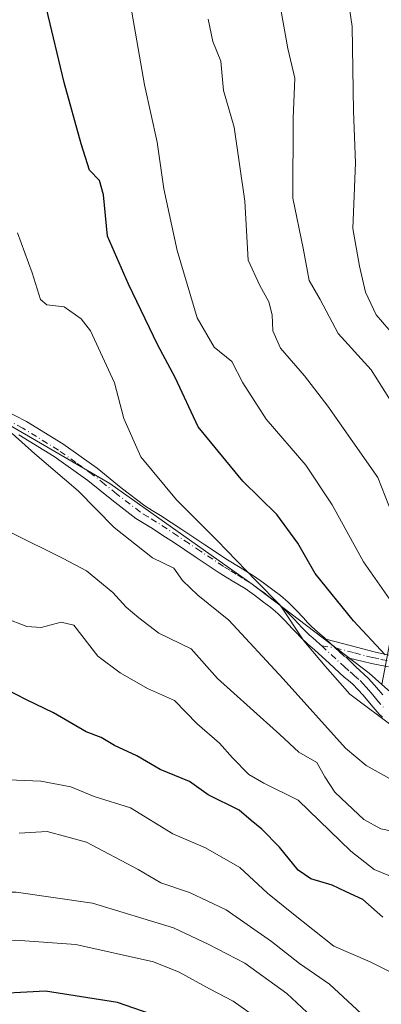
# Model space of a CAD drawing. Units: metres. Extents: x 556349 to 559773, y 4721721 to 4724063.
# Drawn here: x 558375 to 558452, y 4723004 to 4723214 of the extents above; entities that cross this region are included whole.
import ezdxf

# ---------------------------------------------------------------- set-up
doc = ezdxf.new("R2010")
doc.units = ezdxf.units.M
doc.header["$MEASUREMENT"] = 0
doc.linetypes.add('DGN Style 4', pattern=[2.6384748266838614, 1.318413404963828, -0.6592067024819142, 0.001648016756204785, -0.6592067024819142])
for name, color, linetype, lineweight in [('Arbolado forestal CxS', 92, 'Continuous', 0), ('Camino Cxs', 7, 'Continuous', 0), ('Camino eje', 30, 'DGN Style 4', 13), ('Curva de nivel maestra', 30, 'Continuous', 30), ('Curva de nivel normal', 30, 'Continuous', 0)]:
    doc.layers.add(name, color=color, linetype=linetype, lineweight=lineweight)

msp = doc.modelspace()

# ---------------------------------------------------------------- linework, layer by layer
at = {"layer": 'Arbolado forestal CxS', "color": 92, "linetype": 'Continuous', "lineweight": 0}
for points in [[(558610.9528999999, 4723167.568700001, 899.9456999999967), (558597.5100999996, 4723168.3431, 898.6374000000069), (558592.4430999998, 4723185.4999, 890.3583000000071), (558586.1309000002, 4723187.6041, 889.3693000000059), (558575.6105000004, 4723191.111099999, 887.305600000007), (558562.9863, 4723189.7083, 887.8007999999973), (558544.0499, 4723189.708900001, 884.496499999994), (558526.4275000002, 4723168.630899999, 888.9608000000007), (558511.5274999999, 4723168.941299999, 885.2360000000045), (558499.1217, 4723161.916099999, 887.2235999999976), (558484.6020999998, 4723153.693700001, 890.734700000001), (558474.1196999997, 4723142.8029, 897.9180000000052), (558461.6284999996, 4723125.8509, 908.4667000000045), (558455.8290999997, 4723094.176899999, 917.6729999999952), (558451.6655000001, 4723072.172499999, 926.7805999999982), (558448.9386999998, 4723074.575099999, 926.8767999999982), (558424.0856999997, 4723093.5143, 930.8494999999967), (558393.7417000001, 4723114.922900001, 932.9750000000058), (558365.5651000004, 4723131.3203, 935.2443000000059)], [(558451.6655000001, 4723072.172499999, 926.7805999999982), (558448.9386999998, 4723074.575099999, 926.8767999999982), (558424.0856999997, 4723093.5143, 930.8494999999967), (558393.7417000001, 4723114.922900001, 932.9750000000058), (558365.5651000004, 4723131.3203, 935.2443000000059), (558339.5087000001, 4723139.3709, 936.8708000000044), (558308.0683000004, 4723138.8959, 934.4811999999948)], [(558451.6655000001, 4723072.172499999, 926.7805999999982), (558448.9386999998, 4723074.575099999, 926.8767999999982), (558424.0856999997, 4723093.5143, 930.8494999999967), (558393.7417000001, 4723114.922900001, 932.9750000000058), (558365.5651000004, 4723131.3203, 935.2443000000059), (558339.5087000001, 4723139.3709, 936.8708000000044), (558308.0683000004, 4723138.8959, 934.4811999999948)], [(558365.5651000004, 4723131.3203, 935.2443000000059), (558393.7417000001, 4723114.922900001, 932.9750000000058), (558424.0856999997, 4723093.5143, 930.8494999999967), (558448.9386999998, 4723074.575099999, 926.8767999999982), (558451.6655000001, 4723072.172499999, 926.7805999999982), (558461.8004999999, 4723063.244700001, 928.1545000000042), (558474.1187000005, 4723059.825300001, 928.3271999999997), (558494.6394999997, 4723057.1489, 929.8319000000047), (558534.7899000002, 4723064.285499999, 931.0013999999937), (558556.2030999997, 4723063.392899999, 934.4918000000034), (558582.9693, 4723060.716700001, 937.1447999999947), (558619.5503000002, 4723050.0089, 938.1879999999946), (558648.1014999999, 4723039.301700001, 937.8683000000019), (558659.0085000005, 4723029.814300001, 940.0769), (558661.3970999997, 4723014.290300001, 947.2277999999933), (558678.7922999999, 4723001.399900001, 948.6445999999996)]]:
    msp.add_polyline3d(points, dxfattribs=at)
at = {"layer": 'Camino Cxs', "color": 7, "linetype": 'Continuous', "lineweight": 0, "extrusion": (0.4111183905925875, 0.6784370016580302, 0.6088554045894825), "elevation": 3434467.342981715, "flags": 128}
msp.add_lwpolyline([(1970145.700513676, -2634827.778785716), (1970140.489054272, -2634826.013585731), (1970139.924538509, -2634826.075732671)], dxfattribs=at)
msp.add_lwpolyline([(1970145.700513676, -2634827.778785716), (1970140.489054272, -2634826.013585731), (1970139.924538509, -2634826.075732671)], dxfattribs=at)
at = {"layer": 'Camino Cxs', "color": 7, "linetype": 'Continuous', "lineweight": 0}
for points in [[(558371.0401, 4723130.6801, 941.7534000000015), (558376.0301000001, 4723128.1501, 940.9646999999969), (558383.7401000002, 4723123.380100001, 939.5029999999971), (558391.0800999999, 4723118.1801, 940.7443000000059), (558396.2001, 4723114.030099999, 940.8772999999929), (558401.1901000004, 4723110.200099999, 940.4946999999958), (558402.8000999996, 4723109.210100001, 939.3739999999962), (558404.5800999999, 4723108.110099999, 938.7730000000012), (558406.8501000004, 4723106.630100001, 938.4771000000038), (558409.0800999999, 4723105.1601, 938.5915999999999), (558413.9801000003, 4723101.9101, 937.7357000000047), (558418.8201000001, 4723098.690099999, 937.8012000000017), (558421.5100999996, 4723097.030099999, 936.2473999999929), (558424.3400999998, 4723095.290100001, 935.5144), (558426.4600999998, 4723093.8101, 934.9584000000032), (558428.4600999998, 4723092.3101, 934.6836000000039), (558430.0701000001, 4723091.110099999, 935.2214999999997), (558431.7200999996, 4723089.710100001, 935.2097000000067), (558433.4001000002, 4723088.0101, 934.4415000000008), (558434.9501, 4723086.360099999, 934.0820999999996), (558435.8601000002, 4723085.370100001, 933.9793999999965), (558436.6700999998, 4723084.520099999, 933.8080000000045), (558438.0100999996, 4723083.3101, 933.7673999999971), (558439.3428999997, 4723082.172300001, 934.369200000001), (558439.7600999996, 4723081.790100001, 934.6049999999959), (558443.6601, 4723078.170100001, 936.0053000000044), (558444.1624999996, 4723077.9099, 935.9560000000056), (558446.1201, 4723075.960100001, 936.4312000000064), (558448.7651000004, 4723073.5551, 937.0280999999959), (558450.1201, 4723072.0601, 937.1278000000021), (558451.8501000004, 4723069.9901, 937.0178000000016)], [(558371.0401, 4723130.6801, 941.7534000000015), (558376.0301000001, 4723128.1501, 940.9646999999969), (558383.7401000002, 4723123.380100001, 939.5029999999971), (558391.0800999999, 4723118.1801, 940.7443000000059), (558396.2001, 4723114.030099999, 940.8772999999929), (558401.1901000004, 4723110.200099999, 940.4946999999958), (558402.8000999996, 4723109.210100001, 939.3739999999962), (558404.5800999999, 4723108.110099999, 938.7730000000012), (558406.8501000004, 4723106.630100001, 938.4771000000038), (558409.0800999999, 4723105.1601, 938.5915999999999), (558413.9801000003, 4723101.9101, 937.7357000000047), (558418.8201000001, 4723098.690099999, 937.8012000000017), (558421.5100999996, 4723097.030099999, 936.2473999999929), (558424.3400999998, 4723095.290100001, 935.5144), (558426.4600999998, 4723093.8101, 934.9584000000032), (558428.4600999998, 4723092.3101, 934.6836000000039), (558430.0701000001, 4723091.110099999, 935.2214999999997), (558431.7200999996, 4723089.710100001, 935.2097000000067), (558433.4001000002, 4723088.0101, 934.4415000000008), (558434.9501, 4723086.360099999, 934.0820999999996), (558435.8601000002, 4723085.370100001, 933.9793999999965), (558436.6700999998, 4723084.520099999, 933.8080000000045), (558438.0100999996, 4723083.3101, 933.7673999999971), (558439.3428999997, 4723082.172300001, 934.369200000001), (558439.7600999996, 4723081.790100001, 934.6049999999959)], [(558451.7901, 4723065.200099999, 940.0653000000021), (558451.1001000004, 4723065.850099999, 939.7317000000039), (558449.3501000004, 4723067.870100001, 939.1024999999937), (558447.6501000002, 4723069.920100001, 939.1772000000057), (558446.5701000001, 4723071.120100001, 939.011400000003), (558445.4401000004, 4723072.280099999, 938.6941999999982), (558444.5401, 4723073.030099999, 938.4541000000027), (558443.6300999997, 4723073.770099999, 938.2353000000004), (558440.4901000002, 4723076.670100001, 937.0559000000068), (558437.3400999998, 4723079.5601, 935.5264000000025), (558435.8501000004, 4723080.850099999, 935.8831999999967), (558434.3800999997, 4723082.170100001, 936.2155000000058), (558433.4600999998, 4723083.140100001, 936.3748999999953), (558432.5601000004, 4723084.120100001, 936.460699999996), (558431.0401, 4723085.7301, 936.4046999999991), (558429.4901000002, 4723087.3101, 936.2554999999993), (558428.0301000001, 4723088.550100001, 936.3371999999945), (558426.4901000002, 4723089.690099999, 936.678899999999), (558424.5401, 4723091.1601, 936.979600000006), (558422.5401, 4723092.5601, 936.859700000001), (558419.8000999996, 4723094.2401, 939.0608000000066), (558417.0500999996, 4723095.9301, 940.7572999999975), (558412.1700999998, 4723099.1801, 941.1618000000017), (558407.2801000001, 4723102.4301, 939.7087999999932), (558405.0601000004, 4723103.890100001, 939.2253000000056), (558402.8300999999, 4723105.340100001, 939.0794000000025), (558399.3300999999, 4723107.5001, 942.8279999999941), (558394.1700999998, 4723111.460100001, 941.8617999999988), (558389.1001000004, 4723115.5601, 942.0834999999934), (558381.9301000005, 4723120.6501, 941.056700000001), (558374.4301000005, 4723125.290100001, 941.4778999999982)], [(558451.7901, 4723065.200099999, 940.0653000000021), (558451.1001000004, 4723065.850099999, 939.7317000000039), (558449.3501000004, 4723067.870100001, 939.1024999999937), (558447.6501000002, 4723069.920100001, 939.1772000000057), (558446.5701000001, 4723071.120100001, 939.011400000003), (558445.4401000004, 4723072.280099999, 938.6941999999982), (558444.5401, 4723073.030099999, 938.4541000000027), (558443.6300999997, 4723073.770099999, 938.2353000000004), (558440.4901000002, 4723076.670100001, 937.0559000000068), (558437.3400999998, 4723079.5601, 935.5264000000025), (558435.8501000004, 4723080.850099999, 935.8831999999967), (558434.3800999997, 4723082.170100001, 936.2155000000058), (558433.4600999998, 4723083.140100001, 936.3748999999953), (558432.5601000004, 4723084.120100001, 936.460699999996), (558431.0401, 4723085.7301, 936.4046999999991), (558429.4901000002, 4723087.3101, 936.2554999999993), (558428.0301000001, 4723088.550100001, 936.3371999999945), (558426.4901000002, 4723089.690099999, 936.678899999999), (558424.5401, 4723091.1601, 936.979600000006), (558422.5401, 4723092.5601, 936.859700000001), (558419.8000999996, 4723094.2401, 939.0608000000066), (558417.0500999996, 4723095.9301, 940.7572999999975), (558412.1700999998, 4723099.1801, 941.1618000000017), (558407.2801000001, 4723102.4301, 939.7087999999932), (558405.0601000004, 4723103.890100001, 939.2253000000056), (558402.8300999999, 4723105.340100001, 939.0794000000025), (558399.3300999999, 4723107.5001, 942.8279999999941), (558394.1700999998, 4723111.460100001, 941.8617999999988), (558389.1001000004, 4723115.5601, 942.0834999999934), (558381.9301000005, 4723120.6501, 941.056700000001), (558374.4301000005, 4723125.290100001, 941.4778999999982)], [(558453.1001000004, 4723075.9001, 935.1796000000032), (558449.4200999998, 4723076.6601, 935.2284000000074), (558444.1624999996, 4723077.9099, 935.9560000000056), (558443.6601, 4723078.170100001, 936.0053000000044), (558439.7600999996, 4723081.790100001, 934.6049999999959), (558444.8800999997, 4723080.450099999, 935.2590000000055), (558450.0000999998, 4723079.120100001, 934.8880999999965), (558453.5000999998, 4723078.380100001, 935.1570000000065)], [(558439.7600999996, 4723081.790100001, 934.6049999999959), (558444.8800999997, 4723080.450099999, 935.2590000000055), (558450.0000999998, 4723079.120100001, 934.8880999999965), (558453.5000999998, 4723078.380100001, 935.1570000000065)], [(558444.1624999996, 4723077.9099, 935.9560000000056), (558446.1201, 4723075.960100001, 936.4312000000064), (558448.7651000004, 4723073.5551, 937.0280999999959), (558450.1201, 4723072.0601, 937.1278000000021), (558451.8501000004, 4723069.9901, 937.0178000000016)], [(558453.1001000004, 4723075.9001, 935.1796000000032), (558449.4200999998, 4723076.6601, 935.2284000000074), (558444.1624999996, 4723077.9099, 935.9560000000056)]]:
    msp.add_polyline3d(points, dxfattribs=at)
at = {"layer": 'Camino eje', "color": 30, "linetype": 'DGN Style 4', "lineweight": 13}
for points in [[(558438.8476999998, 4723080.402100001, 935.1208999999944), (558438.4301000005, 4723080.7851, 934.8925000000017), (558437.6750999996, 4723081.4351, 934.4735999999976), (558436.9301000005, 4723082.0801, 934.5084999999963), (558436.2600999996, 4723082.6851, 934.6888000000035), (558435.5251000002, 4723083.345100001, 934.9369000000006), (558434.6601, 4723084.255100001, 935.1156000000047), (558433.7550999997, 4723085.2401, 935.2097999999969), (558432.9951, 4723086.045100001, 935.2366999999941), (558432.2200999996, 4723086.870100001, 935.2023000000045), (558431.4451000001, 4723087.6601, 935.2332000000025), (558430.6051000003, 4723088.5101, 935.5157000000036), (558429.0500999996, 4723089.8301, 935.5985999999976), (558428.2451, 4723090.4301, 935.4544000000025), (558427.4751000004, 4723091.0001, 935.2100999999967), (558426.5000999998, 4723091.735099999, 935.3763000000035), (558425.5000999998, 4723092.485099999, 935.4048999999941), (558423.4401000004, 4723093.925100001, 936.0706000000064), (558422.0251000002, 4723094.795100001, 936.5921999999991), (558420.6551000001, 4723095.6351, 937.6015999999945), (558419.3101000004, 4723096.465100001, 938.4915000000037), (558417.9351000004, 4723097.3101, 939.3016000000061), (558413.0751, 4723100.545100001, 939.4373999999953), (558410.6300999997, 4723102.170100001, 938.9287999999942), (558408.1801000005, 4723103.795100001, 939.0825000000042), (558405.9550999999, 4723105.2601, 938.9032000000008), (558403.7050999999, 4723106.725099999, 938.8322000000045), (558401.9401000004, 4723107.815099999, 939.6540999999999), (558400.2600999996, 4723108.850099999, 941.3635000000068), (558395.1851000004, 4723112.745100001, 940.893200000006), (558392.6501000002, 4723114.795100001, 941.0227000000014), (558390.0900999998, 4723116.870100001, 941.3421999999991), (558386.5050999997, 4723119.415100001, 940.8206999999967), (558382.8350999998, 4723122.015100001, 939.8102999999975), (558375.2301000003, 4723126.720100001, 940.9986000000064), (558370.3701, 4723129.1851, 941.6527999999963)], [(558438.8476999998, 4723080.402100001, 935.1208999999944), (558441.7100999998, 4723079.9801, 935.5721000000049), (558445.8551000003, 4723078.895099999, 935.4000999999989), (558448.4151, 4723078.2301, 935.0059000000037), (558449.7100999998, 4723077.890100001, 934.795499999993), (558451.4600999998, 4723077.520099999, 934.4376000000049), (558453.3000999996, 4723077.140100001, 934.9738000000071)], [(558438.8476999998, 4723080.402100001, 935.1208999999944), (558443.6451000003, 4723075.970100001, 937.0307999999932), (558444.8750999998, 4723074.8651, 937.3522999999988), (558445.3300999999, 4723074.495100001, 937.4587999999932), (558445.7801000001, 4723074.120100001, 937.5739999999934), (558447.0050999997, 4723073.015100001, 937.9615000000049), (558447.6675000004, 4723072.3375, 938.1606999999932), (558448.3450999996, 4723071.590100001, 938.1489000000003), (558448.8850999996, 4723070.9901, 938.1276999999973), (558449.7500999998, 4723069.9551, 938.0962000000001), (558450.6001000004, 4723068.9301, 938.0353000000032), (558452.2901, 4723066.9801, 938.1306000000042)]]:
    msp.add_polyline3d(points, dxfattribs=at)
at = {"layer": 'Curva de nivel maestra', "color": 30, "linetype": 'Continuous', "lineweight": 30, "flags": 128}
for points, elevation in [([(558452.3799999999, 4723078.520099999), (558445.6100000005, 4723085.7301), (558437.4800000004, 4723095.790100001), (558433.7400000002, 4723102.2601), (558429.2800000003, 4723108.300100001), (558422.0999999996, 4723115.4301), (558412.5599999996, 4723126.9801), (558407.6900000004, 4723137.5101), (558403.9500000002, 4723144.340100001), (558397.7599999999, 4723157.360099999), (558393.29, 4723167.530099999), (558392.4000000004, 4723176.3201), (558391.5800000001, 4723179.4101), (558389.4400000004, 4723181.600099999), (558387.6900000004, 4723187.140100001), (558384.0499999998, 4723200.2301), (558380.2800000003, 4723215.950099999)], 925), ([(558451.8799999999, 4723022.710100001), (558447.5899999999, 4723026.460100001), (558444.0499999998, 4723028.0701), (558441.0899999999, 4723029.520099999), (558436.5300000003, 4723030.8301), (558433.8300000001, 4723032.670100001), (558429.8600000005, 4723037.5801), (558426.0800000001, 4723041.4301), (558423.8399999999, 4723043.2401), (558421.2599999999, 4723045.460100001), (558414.7199999997, 4723048.7401), (558410.7199999997, 4723051.520099999), (558404.4400000004, 4723054.090100001), (558399.5099999999, 4723056.9901), (558394.75, 4723059.190099999), (558391.9000000004, 4723060.890100001), (558388.7000000002, 4723062.100099999), (558381.8099999996, 4723066.1501), (558376.0300000003, 4723068.9101), (558371.6600000003, 4723071.170100001)], 950), ([(558409.54, 4722999.640100001), (558395.3799999999, 4723004.540100001), (558380.0599999996, 4723006.960100001), (558366.7699999996, 4723006.220100001), (558358.4400000004, 4723003.890100001)], 975)]:
    msp.add_lwpolyline(points, dxfattribs=dict(at, elevation=elevation))
at = {"layer": 'Curva de nivel normal', "color": 30, "linetype": 'Continuous', "lineweight": 0, "flags": 128}
for points, elevation in [([(558455.8600000005, 4723144.600099999), (558450.4400000004, 4723150.8301), (558448.1500000004, 4723155.640100001), (558446.9100000003, 4723161.190099999), (558445.5, 4723169.1501), (558446.0300000003, 4723183.1501), (558445.6399999997, 4723194.140100001), (558445.3399999999, 4723212.120100001), (558444.0300000003, 4723220.800100001)], 905), ([(558398.4600000001, 4723215.1601), (558401.1200000001, 4723199.7401), (558403.8700000001, 4723187.540100001), (558405.2800000003, 4723177.5701), (558408.0999999996, 4723164.4901), (558412.3499999996, 4723150.1501), (558416, 4723143.920100001), (558419.7599999999, 4723140.860099999), (558422.0800000001, 4723136.350099999), (558427.0099999999, 4723128.590100001), (558435.4600000001, 4723118.8201), (558441.0599999996, 4723110.4101), (558447.7199999997, 4723098.280099999), (558453.6799999997, 4723089.780099999)], 920), ([(558430.1500000004, 4723215.7301), (558431.6600000003, 4723207.470100001), (558433.1299999999, 4723201.140100001), (558432.7699999996, 4723192.530099999), (558432.7300000004, 4723175.630100001), (558434.9400000004, 4723165.0001), (558436.1699999999, 4723158.100099999), (558438.5099999999, 4723154.0801), (558442.3399999999, 4723146.860099999), (558449.3899999997, 4723139.130100001), (558454, 4723131.8301)], 910), ([(558414.6600000003, 4723213.670100001), (558415.6900000004, 4723208.940099999), (558417.3799999999, 4723204.7301), (558417.9600000001, 4723198.5101), (558420.25, 4723190.7401), (558422.4800000004, 4723174.970100001), (558423.2100000001, 4723162.440099999), (558425.6600000003, 4723157.0601), (558427.6100000005, 4723153.5601), (558428.3200000003, 4723150.8301), (558428.4199999999, 4723147.370100001), (558430.0599999996, 4723143.710100001), (558435.2199999997, 4723137.8301), (558440.1600000003, 4723131.360099999), (558450.7800000003, 4723116.1801), (558453.9100000003, 4723108.2601)], 915), ([(558454.6799999997, 4723062.7601), (558444.8200000003, 4723070.140100001), (558439.5999999996, 4723076.090100001), (558435.04, 4723081.460100001), (558429.9800000004, 4723089.020099999), (558424.8399999999, 4723094.280099999), (558416.6399999997, 4723102.8201), (558407.9800000004, 4723111.440099999), (558400.3600000005, 4723120.620100001), (558396.75, 4723128.7501), (558394.75, 4723136.370100001), (558389.6399999997, 4723147.380100001), (558387.6799999997, 4723149.920100001), (558384.0800000001, 4723152.4801), (558380.3399999999, 4723152.9001), (558379.04, 4723154.0701), (558377.2699999996, 4723159.770099999), (558374.0999999996, 4723168.2501)], 930), ([(558457.1399999997, 4723050.0701), (558448.3200000003, 4723054.970100001), (558443.9400000004, 4723058.620100001), (558430.6699999999, 4723073.370100001), (558419.1200000001, 4723085.860099999), (558412.4699999997, 4723091.210100001), (558409.2000000002, 4723094.280099999), (558407.3499999996, 4723096.890100001), (558402.8499999996, 4723099.110099999), (558394.6900000004, 4723105.540100001), (558387.0199999996, 4723113.4001), (558377.8200000003, 4723121.210100001), (558372.9900000002, 4723125.5701)], 935), ([(558372.6699999999, 4723104.5001), (558383.8099999996, 4723098.960100001), (558388.7800000003, 4723096.360099999), (558394.3700000001, 4723091.7501), (558397.2599999999, 4723088.6501), (558399.9299999997, 4723086.3301), (558404.1900000004, 4723083.0801), (558411.0899999999, 4723079.7301), (558416.6699999999, 4723073.420100001), (558423.6399999997, 4723067.200099999), (558429.9500000002, 4723061.550100001), (558434.0099999999, 4723057.780099999), (558437.8200000003, 4723055.600099999), (558439.4900000002, 4723052.5701), (558441.6100000005, 4723049.3101), (558444.29, 4723046.8101), (558447.8200000003, 4723043.470100001), (558451.4199999999, 4723041.5001), (558453.8799999999, 4723040.970100001)], 940), ([(558371.3700000001, 4723086.380100001), (558376.1100000005, 4723084.5101), (558379.1399999997, 4723084.3201), (558383.4100000003, 4723085.4001), (558386.0700000003, 4723084.8101), (558391.2300000004, 4723078.220100001), (558395.9600000001, 4723074.6601), (558401.7699999996, 4723071.3101), (558407.4900000002, 4723068.7501), (558412.3300000001, 4723063.840100001), (558417.0999999996, 4723059.690099999), (558419.8899999997, 4723056.5801), (558423.3700000001, 4723053.050100001), (558426.5499999998, 4723051.200099999), (558433.8300000001, 4723047.590100001), (558445.0599999996, 4723036.7401), (558450.04, 4723032.860099999), (558454.7100000001, 4723030.9101)], 945), ([(558458.6100000005, 4723008.4801), (558449.1900000004, 4723013.190099999), (558441.4400000004, 4723016.530099999), (558432.4900000002, 4723023.5801), (558427.3399999999, 4723027.8201), (558421.4199999999, 4723033.220100001), (558414.1200000001, 4723037.470100001), (558407.2000000002, 4723040.380100001), (558398.1299999999, 4723045.920100001), (558390.4400000004, 4723048.370100001), (558385.4400000004, 4723050.380100001), (558379.0999999996, 4723051.620100001), (558370.4400000004, 4723051.9801)], 955), ([(558447.3399999999, 4723002.120100001), (558440.4800000004, 4723008.440099999), (558434.0899999999, 4723012.8301), (558428.1600000003, 4723017.5001), (558418.5199999996, 4723024.2401), (558410.7199999997, 4723027.9301), (558404.5899999999, 4723029.9801), (558399.7699999996, 4723032.800100001), (558388.8200000003, 4723038.640100001), (558380.4400000004, 4723040.940099999), (558374.4600000001, 4723040.530099999)], 960), ([(558435.6799999997, 4723002.4901), (558431.4199999999, 4723006.460100001), (558422.4699999997, 4723012.890100001), (558414.7999999998, 4723016.880100001), (558407.3200000003, 4723020.4001), (558390.04, 4723025.640100001), (558373.8499999996, 4723028.020099999), (558360.0999999996, 4723028.030099999), (558351.0999999996, 4723026.600099999), (558343.7699999996, 4723025.5601), (558336.6399999997, 4723024.140100001), (558328.7100000001, 4723022.780099999), (558311.1799999997, 4723022.2301), (558301.6699999999, 4723016.7601), (558293.5099999999, 4723013.860099999), (558250.5300000003, 4723006.940099999), (558236.0899999999, 4723004.050100001)], 965), ([(558292.6100000005, 4723003.040100001), (558301.3200000003, 4723004.630100001), (558311.6200000001, 4723005.390100001), (558325, 4723007.100099999), (558329.6799999997, 4723008.770099999), (558333.7400000002, 4723011.3101), (558341.5700000003, 4723013.9301), (558352.0099999999, 4723014.690099999), (558363.25, 4723016.9001), (558373.6799999997, 4723017.780099999), (558386.5099999999, 4723016.9101), (558403.0700000003, 4723013.200099999), (558408.5300000003, 4723010.960100001), (558414.9800000004, 4723007.4101), (558420.0300000003, 4723004.840100001), (558425.3300000001, 4723001.0701)], 970)]:
    msp.add_lwpolyline(points, dxfattribs=dict(at, elevation=elevation))

doc.saveas('drawing.dxf')
